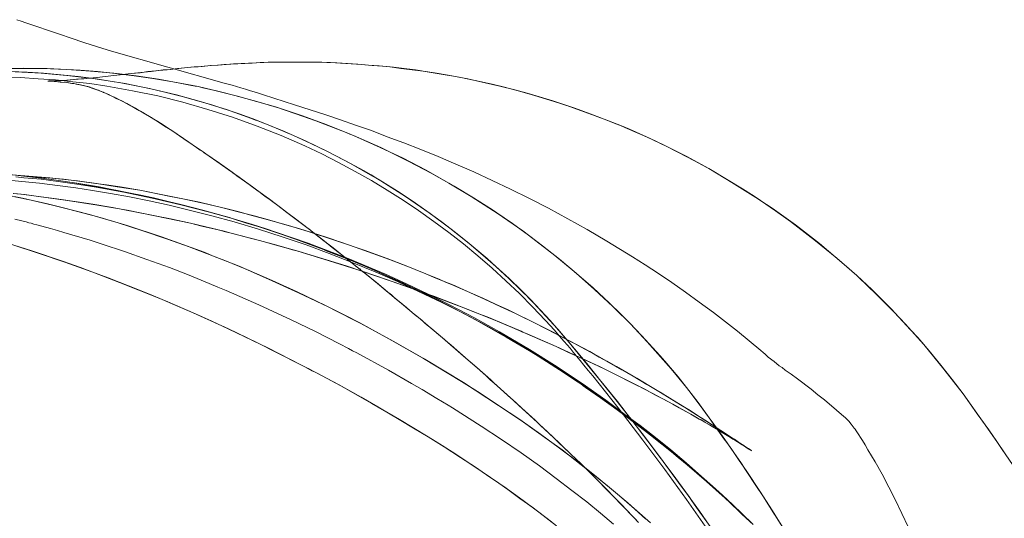
# Model space of a CAD drawing. Units: millimetres. Extents: x -4534 to 409309, y -3372 to 5680.
# Drawn here: x -936 to -868, y 3708 to 3742 of the extents above; entities that cross this region are included whole.
import ezdxf

# ---------------------------------------------------------------- set-up
doc = ezdxf.new("R2010")
doc.units = ezdxf.units.MM
doc.layers.add('Toestel 2D', color=7, linetype='Continuous', lineweight=20)

# ---------------------------------------------------------------- blocks, each defined once
blk = doc.blocks.new('WP-11800-1')
at = {"layer": 'Toestel 2D', "flags": 128}
for points in [[(-937.386, 3738.254), (-936.163, 3738.217), (-934.958, 3738.141), (-933.754, 3738.066), (-932.569, 3737.934), (-931.383, 3737.803), (-930.216, 3737.633), (-928.466, 3737.313), (-926.716, 3736.956), (-924.985, 3736.523), (-923.272, 3736.034), (-921.579, 3735.488), (-919.885, 3734.886), (-918.229, 3734.227), (-916.592, 3733.512), (-915.425, 3732.966), (-914.277, 3732.383), (-913.148, 3731.762), (-912.019, 3731.141), (-910.928, 3730.464), (-909.836, 3729.786), (-908.782, 3729.071), (-907.729, 3728.318), (-906.694, 3727.566), (-905.677, 3726.775), (-904.699, 3725.947), (-903.72, 3725.1), (-902.779, 3724.235), (-901.838, 3723.35), (-900.935, 3722.447), (-900.051, 3721.506), (-899.43, 3720.829), (-899.11, 3720.452), (-898.752, 3720.057), (-898.357, 3719.587), (-898.15, 3719.323), (-897.905, 3719.041), (-897.661, 3718.74), (-897.397, 3718.42), (-897.115, 3718.062), (-896.795, 3717.686), (-895.045, 3715.484), (-893.351, 3713.264), (-891.827, 3711.231), (-890.341, 3709.18), (-888.892, 3707.11)], [(-893.69, 3707.637), (-893.916, 3707.882), (-894.782, 3708.785), (-895.873, 3709.914), (-896.72, 3710.761), (-897.623, 3711.645), (-898.301, 3712.304), (-898.959, 3712.944), (-899.11, 3713.076), (-899.806, 3713.753), (-900.389, 3714.28), (-900.766, 3714.637), (-901.443, 3715.258), (-901.876, 3715.654), (-902.252, 3715.992), (-903.57, 3717.178), (-903.852, 3717.423), (-904.153, 3717.705), (-904.755, 3718.232), (-905.357, 3718.777), (-906.543, 3719.794), (-906.788, 3720.001), (-906.995, 3720.189), (-908.105, 3721.13), (-908.651, 3721.581), (-908.782, 3721.713), (-908.933, 3721.826), (-909.949, 3722.673), (-910.438, 3723.068), (-910.589, 3723.2), (-910.758, 3723.331), (-911.68, 3724.103), (-912.565, 3724.818), (-912.584, 3724.837), (-912.621, 3724.856), (-912.715, 3724.931), (-912.828, 3725.044), (-912.979, 3725.157), (-914.033, 3725.985), (-914.654, 3726.493), (-915.293, 3726.982), (-915.933, 3727.49), (-916.084, 3727.603), (-916.178, 3727.678), (-916.216, 3727.716), (-916.272, 3727.754), (-917.326, 3728.563), (-917.683, 3728.826), (-918.154, 3729.184), (-919.038, 3729.843), (-919.415, 3730.125), (-919.603, 3730.257), (-919.81, 3730.407), (-921.221, 3731.423), (-921.522, 3731.649), (-921.598, 3731.706), (-921.654, 3731.743), (-922.651, 3732.439), (-923.404, 3732.966), (-923.536, 3733.06), (-923.668, 3733.155), (-924.703, 3733.851), (-925.756, 3734.566), (-925.982, 3734.716), (-926.246, 3734.886), (-926.547, 3735.074), (-926.867, 3735.281), (-927.111, 3735.432), (-927.168, 3735.469), (-927.412, 3735.601), (-927.619, 3735.733), (-927.902, 3735.902), (-928.146, 3736.034), (-928.485, 3736.222), (-928.579, 3736.278), (-928.861, 3736.429), (-929.125, 3736.579), (-929.388, 3736.711), (-929.614, 3736.824), (-929.746, 3736.881), (-929.915, 3736.956), (-930.085, 3737.031), (-930.367, 3737.163), (-930.423, 3737.2), (-930.461, 3737.2), (-930.499, 3737.219), (-930.781, 3737.332), (-931.044, 3737.426), (-931.251, 3737.502), (-931.345, 3737.539), (-931.364, 3737.539), (-931.383, 3737.558), (-931.402, 3737.558), (-931.665, 3737.633), (-931.966, 3737.709), (-932.324, 3737.765), (-932.493, 3737.803), (-932.512, 3737.803), (-932.531, 3737.803), (-932.719, 3737.84), (-932.945, 3737.878), (-933.359, 3737.916), (-933.397, 3737.916), (-933.415, 3737.916), (-933.434, 3737.934), (-933.453, 3737.934), (-933.491, 3737.934), (-933.679, 3737.953), (-933.848, 3737.953), (-933.999, 3737.972), (-934.093, 3737.972), (-934.187, 3737.972), (-934.243, 3737.972), (-934.262, 3737.972), (-934.281, 3737.972), (-934.262, 3737.972), (-934.206, 3737.991), (-934.13, 3737.991), (-934.036, 3737.991), (-933.905, 3737.991), (-933.754, 3737.991), (-933.378, 3738.028), (-932.888, 3738.047), (-932.305, 3738.104), (-931.646, 3738.16), (-930.913, 3738.235), (-930.141, 3738.311), (-929.351, 3738.405), (-928.541, 3738.499), (-927.657, 3738.593), (-927.168, 3738.649), (-926.66, 3738.706), (-926.076, 3738.762), (-925.474, 3738.819), (-924.872, 3738.894), (-924.213, 3738.951), (-923.668, 3738.988), (-923.084, 3739.045), (-922.557, 3739.082), (-922.012, 3739.12), (-921.503, 3739.158), (-920.977, 3739.195), (-920.468, 3739.214), (-919.923, 3739.233), (-919.415, 3739.252), (-918.85, 3739.27), (-918.304, 3739.289), (-917.702, 3739.289), (-917.232, 3739.289), (-916.761, 3739.289), (-916.027, 3739.289), (-915.557, 3739.27), (-914.842, 3739.252), (-914.146, 3739.214), (-913.412, 3739.176), (-912.697, 3739.12), (-911.963, 3739.063), (-911.248, 3739.007), (-910.495, 3738.932), (-909.761, 3738.838), (-908.989, 3738.744), (-908.048, 3738.593), (-907.089, 3738.442), (-906.242, 3738.292), (-905.376, 3738.123), (-904.191, 3737.859), (-903.175, 3737.633), (-902.158, 3737.37), (-901.312, 3737.144), (-900.465, 3736.899), (-899.543, 3736.617), (-898.639, 3736.316), (-897.059, 3735.751), (-895.817, 3735.281), (-895.196, 3735.036), (-894.895, 3734.923), (-894.575, 3734.792), (-892.9, 3734.039), (-891.884, 3733.569), (-890.886, 3733.06), (-889.795, 3732.496), (-888.703, 3731.894), (-887.593, 3731.235), (-886.483, 3730.558), (-885.862, 3730.162), (-885.561, 3729.974), (-885.26, 3729.767), (-884.225, 3729.052), (-883.19, 3728.318), (-881.458, 3726.982), (-879.991, 3725.778), (-878.636, 3724.592), (-877.601, 3723.633), (-876.265, 3722.296), (-874.928, 3720.866), (-874.439, 3720.339), (-874.025, 3719.85), (-872.633, 3718.156), (-871.315, 3716.444), (-870.224, 3714.92), (-869.96, 3714.543), (-868.944, 3713.094), (-868.455, 3712.379)], [(-867.872, 3711.514), (-868.662, 3712.68), (-869.001, 3713.17), (-869.546, 3713.96), (-869.979, 3714.562), (-870.205, 3714.882), (-871.315, 3716.444), (-872.068, 3717.441), (-872.84, 3718.42), (-873.649, 3719.417), (-874.044, 3719.869), (-874.458, 3720.339), (-875.267, 3721.243), (-876.114, 3722.127), (-876.942, 3722.974), (-877.356, 3723.388), (-877.789, 3723.783), (-878.636, 3724.592), (-879.501, 3725.364), (-881.195, 3726.794), (-882.851, 3728.074), (-884.45, 3729.222), (-885.222, 3729.73), (-885.58, 3729.974), (-887.217, 3731.009), (-888.816, 3731.95), (-890.322, 3732.778), (-891.695, 3733.474), (-893.088, 3734.133), (-894.274, 3734.66), (-894.706, 3734.848), (-895.835, 3735.3), (-896.965, 3735.733), (-898.018, 3736.109), (-899.072, 3736.467), (-900.051, 3736.768), (-901.029, 3737.05), (-901.933, 3737.313), (-902.855, 3737.558), (-903.72, 3737.765), (-904.567, 3737.953), (-905.753, 3738.198), (-906.731, 3738.386), (-907.691, 3738.537), (-908.462, 3738.668), (-909.215, 3738.762), (-909.987, 3738.856), (-910.739, 3738.951), (-911.492, 3739.026), (-912.226, 3739.082), (-912.96, 3739.139), (-913.675, 3739.195), (-914.409, 3739.233), (-915.086, 3739.252), (-915.425, 3739.27), (-916.084, 3739.289), (-916.874, 3739.289), (-917.382, 3739.289), (-917.853, 3739.289), (-918.511, 3739.27), (-919.114, 3739.27), (-919.678, 3739.252), (-920.224, 3739.214), (-920.732, 3739.195), (-921.221, 3739.176), (-921.692, 3739.139), (-922.143, 3739.12), (-922.614, 3739.082), (-923.047, 3739.045), (-923.517, 3739.007), (-923.95, 3738.969), (-924.42, 3738.932), (-924.872, 3738.894), (-925.361, 3738.838), (-925.832, 3738.781), (-926.34, 3738.744), (-926.848, 3738.687), (-927.394, 3738.631), (-927.939, 3738.555), (-928.541, 3738.499), (-929.106, 3738.424), (-929.746, 3738.367), (-930.348, 3738.292), (-930.894, 3738.235), (-931.421, 3738.179), (-931.816, 3738.141), (-932.192, 3738.104), (-932.757, 3738.066), (-933.208, 3738.028), (-933.585, 3738.01), (-933.886, 3737.991), (-934.112, 3737.991), (-934.243, 3737.972), (-934.262, 3737.972), (-934.281, 3737.972), (-934.243, 3737.972), (-934.206, 3737.972), (-934.13, 3737.972), (-934.036, 3737.972), (-933.773, 3737.953), (-933.604, 3737.934), (-933.415, 3737.916), (-933.397, 3737.916), (-933.378, 3737.916), (-933.359, 3737.916), (-932.964, 3737.878), (-932.625, 3737.821), (-932.569, 3737.821), (-932.531, 3737.803), (-932.512, 3737.803), (-932.042, 3737.727), (-931.741, 3737.652), (-931.439, 3737.577), (-931.402, 3737.558), (-931.383, 3737.558), (-931.364, 3737.539), (-931.176, 3737.483), (-931.082, 3737.445), (-930.95, 3737.407), (-930.8, 3737.351), (-930.499, 3737.219), (-930.48, 3737.219), (-930.461, 3737.2), (-930.423, 3737.182), (-930.273, 3737.125), (-930.085, 3737.05), (-929.915, 3736.956), (-929.727, 3736.862), (-929.576, 3736.786), (-929.2, 3736.617), (-928.843, 3736.429), (-928.579, 3736.278), (-928.485, 3736.222), (-928.259, 3736.109), (-928.015, 3735.958), (-927.751, 3735.808), (-927.45, 3735.639), (-927.205, 3735.488), (-927.149, 3735.469), (-927.111, 3735.432), (-926.716, 3735.187), (-926.359, 3734.961), (-926.039, 3734.754), (-925.756, 3734.566), (-924.571, 3733.776), (-924.044, 3733.418), (-923.799, 3733.23), (-923.592, 3733.098), (-923.517, 3733.042), (-923.404, 3732.966), (-922.482, 3732.327), (-921.598, 3731.706), (-921.503, 3731.63), (-921.409, 3731.574), (-921.278, 3731.461), (-920.45, 3730.878), (-919.678, 3730.313), (-919.528, 3730.2), (-919.358, 3730.068), (-918.982, 3729.805), (-918.267, 3729.278), (-917.834, 3728.939), (-916.554, 3727.961), (-916.31, 3727.791), (-916.216, 3727.716), (-916.159, 3727.678), (-915.256, 3726.963), (-914.71, 3726.531), (-914.146, 3726.098), (-913.016, 3725.194), (-912.753, 3724.969), (-912.678, 3724.912), (-912.621, 3724.875), (-912.527, 3724.799), (-911.473, 3723.934), (-910.984, 3723.52), (-910.645, 3723.256), (-910.495, 3723.124), (-910.344, 3722.993), (-909.987, 3722.71), (-909.61, 3722.391), (-909.196, 3722.033), (-908.782, 3721.694), (-908.557, 3721.525), (-908.368, 3721.337), (-908.18, 3721.186), (-908.011, 3721.036), (-907.296, 3720.433), (-906.957, 3720.151), (-905.677, 3719.041), (-904.774, 3718.251), (-903.814, 3717.404), (-903.607, 3717.216), (-903.4, 3717.027), (-902.629, 3716.331), (-902.064, 3715.823), (-901.65, 3715.447), (-900.596, 3714.468), (-900.408, 3714.299), (-900.22, 3714.129), (-899.543, 3713.49), (-899.053, 3713.019), (-898.865, 3712.85), (-898.244, 3712.248), (-897.623, 3711.645), (-896.607, 3710.648), (-895.704, 3709.726), (-894.838, 3708.86), (-894.048, 3708.032), (-893.916, 3707.882), (-893.653, 3707.599)], [(-875.098, 3707.298), (-875.963, 3709.124), (-876.886, 3710.911), (-877.375, 3711.777), (-877.864, 3712.605), (-878.052, 3712.944), (-878.24, 3713.226), (-878.372, 3713.452), (-878.485, 3713.621), (-878.673, 3713.904), (-878.749, 3714.016), (-878.805, 3714.092), (-879.012, 3714.355), (-879.181, 3714.562), (-879.37, 3714.75), (-879.595, 3714.957), (-879.633, 3714.976), (-879.708, 3715.051), (-879.84, 3715.164), (-880.028, 3715.334), (-880.856, 3716.03), (-881.308, 3716.388), (-881.778, 3716.764), (-882.7, 3717.479), (-883.152, 3717.799), (-883.547, 3718.081), (-883.773, 3718.251), (-883.961, 3718.382), (-884.319, 3718.665), (-884.714, 3718.984), (-884.94, 3719.173), (-885.071, 3719.304), (-885.241, 3719.436), (-886.84, 3720.772), (-888.496, 3722.052), (-889.475, 3722.767), (-890.416, 3723.444), (-891.357, 3724.103), (-892.279, 3724.724), (-893.182, 3725.326), (-894.067, 3725.891), (-895.817, 3726.963), (-897.172, 3727.754), (-898.508, 3728.506), (-899.844, 3729.222), (-901.142, 3729.899), (-902.441, 3730.539), (-903.72, 3731.141), (-904.981, 3731.724), (-906.204, 3732.27), (-907.427, 3732.778), (-908.613, 3733.267), (-909.78, 3733.719), (-910.928, 3734.152), (-912.019, 3734.566), (-913.111, 3734.942), (-914.146, 3735.319), (-915.162, 3735.657), (-917.307, 3736.354), (-919.452, 3737.031), (-919.923, 3737.182), (-920.337, 3737.313), (-920.694, 3737.426), (-921.014, 3737.52), (-921.598, 3737.69), (-922.143, 3737.84), (-926.02, 3738.932), (-929.896, 3740.042), (-930.856, 3740.343), (-931.797, 3740.644), (-932.681, 3740.927), (-933.491, 3741.209), (-935.786, 3741.98), (-936.125, 3742.112), (-936.426, 3742.206)], [(-936.821, 3738.631), (-935.711, 3738.593), (-934.582, 3738.518), (-933.397, 3738.405), (-932.192, 3738.292), (-930.95, 3738.123), (-929.708, 3737.934), (-929.369, 3737.878), (-928.316, 3737.671), (-927.281, 3737.464), (-926.152, 3737.2), (-925.041, 3736.918), (-922.99, 3736.335), (-921.108, 3735.714), (-920.224, 3735.394), (-919.923, 3735.281), (-918.003, 3734.509), (-916.517, 3733.851), (-915.049, 3733.136), (-913.807, 3732.496), (-912.565, 3731.818), (-912.038, 3731.517), (-911.718, 3731.31), (-911.379, 3731.122), (-909.667, 3730.031), (-907.973, 3728.864), (-906.618, 3727.848), (-905.301, 3726.794), (-904.473, 3726.117), (-904.059, 3725.759), (-902.535, 3724.366), (-901.086, 3722.936), (-899.712, 3721.487), (-898.414, 3719.982), (-897.209, 3718.533), (-896.155, 3717.216), (-895.196, 3716.03), (-894.349, 3714.957), (-894.161, 3714.713), (-893.972, 3714.449), (-893.239, 3713.508), (-891.94, 3711.796), (-890.886, 3710.347), (-890.435, 3709.726), (-890.228, 3709.444), (-889.456, 3708.371), (-888.534, 3707.035)], [(-892.825, 3707.562), (-893.935, 3708.559), (-894.951, 3709.425), (-895.911, 3710.234), (-897.586, 3711.57), (-898.903, 3712.586), (-899.938, 3713.339), (-901.556, 3714.506), (-903.269, 3715.654), (-905.696, 3717.234), (-908.35, 3718.834), (-910.532, 3720.076), (-912.753, 3721.28), (-913.242, 3721.544), (-915.181, 3722.522), (-917.138, 3723.463), (-918.85, 3724.254), (-920.581, 3725.006), (-922.106, 3725.627), (-922.84, 3725.91), (-923.536, 3726.192), (-925.004, 3726.738), (-926.471, 3727.246), (-928.824, 3728.036), (-930.837, 3728.638), (-932.851, 3729.165), (-933.961, 3729.447), (-936.031, 3729.918), (-937.198, 3730.144)], [(-936.709, 3731.517), (-935.485, 3731.386), (-934.676, 3731.292), (-933.867, 3731.179), (-932.286, 3730.953), (-930.743, 3730.689), (-929.313, 3730.407), (-927.883, 3730.125), (-927.017, 3729.937), (-924.326, 3729.278), (-921.786, 3728.582), (-921.541, 3728.488), (-919.151, 3727.754), (-916.912, 3726.982), (-915.877, 3726.587), (-915.369, 3726.399), (-915.124, 3726.305), (-913.506, 3725.665), (-911.887, 3724.987), (-910.137, 3724.197), (-909.272, 3723.802), (-909.065, 3723.689), (-908.876, 3723.614), (-907.352, 3722.861), (-905.847, 3722.071), (-904.529, 3721.374), (-903.25, 3720.64), (-902.968, 3720.49), (-902.685, 3720.321), (-901.631, 3719.7), (-900.559, 3719.041), (-899.656, 3718.476), (-898.771, 3717.893), (-897.981, 3717.366), (-897.623, 3717.14), (-897.454, 3717.009), (-897.284, 3716.896), (-895.967, 3715.974), (-894.688, 3715.033), (-893.747, 3714.318), (-892.825, 3713.602), (-892.166, 3713.094), (-891.545, 3712.586), (-890.924, 3712.078), (-890.303, 3711.57), (-889.625, 3710.987), (-888.967, 3710.422), (-888.327, 3709.839), (-887.687, 3709.274), (-887.386, 3708.992), (-887.123, 3708.747), (-886.633, 3708.277), (-886.238, 3707.901), (-885.768, 3707.449)], [(-886.125, 3707.788), (-886.483, 3708.126), (-887.029, 3708.653), (-887.348, 3708.954), (-887.687, 3709.274), (-888.609, 3710.083), (-889.55, 3710.911), (-890.51, 3711.739), (-891.488, 3712.549), (-892.467, 3713.339), (-893.464, 3714.129), (-894.481, 3714.882), (-895.516, 3715.654), (-896.588, 3716.406), (-897.134, 3716.802), (-897.416, 3716.99), (-898.414, 3717.667), (-899.43, 3718.326), (-900.879, 3719.248), (-902.365, 3720.132), (-902.761, 3720.358), (-902.949, 3720.471), (-904.812, 3721.525), (-906.675, 3722.503), (-908.331, 3723.35), (-908.726, 3723.538), (-908.914, 3723.633), (-910.476, 3724.348), (-912.038, 3725.044), (-913.412, 3725.627), (-914.804, 3726.173), (-915.105, 3726.305), (-915.312, 3726.38), (-917.683, 3727.246), (-919.753, 3727.942), (-920.675, 3728.224), (-921.522, 3728.488), (-921.805, 3728.582), (-922.124, 3728.676), (-923.611, 3729.09), (-925.135, 3729.485), (-927.356, 3730.012), (-928.184, 3730.181), (-929.595, 3730.464), (-931.007, 3730.727), (-932.437, 3730.972), (-933.867, 3731.179), (-934.733, 3731.292), (-935.542, 3731.386), (-936.313, 3731.48)], [(-936.558, 3730.012), (-935.429, 3729.786), (-934.394, 3729.541), (-933.378, 3729.297), (-931.421, 3728.789), (-929.445, 3728.224), (-927.751, 3727.678), (-926.039, 3727.095), (-924.552, 3726.568), (-923.856, 3726.305), (-923.178, 3726.041), (-921.127, 3725.232), (-919.095, 3724.348), (-917.044, 3723.407), (-914.992, 3722.428), (-913.487, 3721.675), (-913.148, 3721.487), (-912.828, 3721.337), (-910.627, 3720.132), (-908.444, 3718.89), (-905.828, 3717.31), (-904.548, 3716.5), (-903.269, 3715.654), (-901.801, 3714.675), (-900.389, 3713.678), (-899.072, 3712.718), (-897.811, 3711.758), (-896.682, 3710.855), (-895.497, 3709.895), (-894.386, 3708.936), (-893.163, 3707.844)], [(-888.534, 3707.054), (-889.531, 3708.465), (-889.983, 3709.086), (-890.19, 3709.406), (-890.397, 3709.688), (-891.338, 3710.968), (-892.091, 3711.984), (-892.994, 3713.188), (-893.596, 3713.979), (-893.86, 3714.318), (-894.123, 3714.656), (-895.102, 3715.917), (-896.005, 3717.046), (-897.172, 3718.476), (-898.414, 3719.982), (-899.204, 3720.904), (-900.013, 3721.807), (-900.841, 3722.692), (-901.688, 3723.557), (-902.554, 3724.385), (-903.457, 3725.213), (-904.36, 3726.004), (-905.301, 3726.794), (-906.242, 3727.566), (-907.22, 3728.318), (-908.218, 3729.033), (-909.215, 3729.73), (-910.231, 3730.407), (-911.266, 3731.047), (-911.567, 3731.216), (-911.944, 3731.442), (-913.449, 3732.308), (-914.992, 3733.117), (-916.178, 3733.681), (-917.382, 3734.227), (-919.001, 3734.923), (-919.829, 3735.243), (-919.998, 3735.3), (-920.28, 3735.413), (-921.993, 3736.015), (-923.705, 3736.542), (-925.436, 3737.031), (-927.187, 3737.445), (-928.955, 3737.803), (-929.407, 3737.878), (-931.176, 3738.16), (-932.964, 3738.367), (-934.751, 3738.518), (-936.539, 3738.612)], [(-936.803, 3738.856), (-935.937, 3738.875), (-935.504, 3738.856), (-935.26, 3738.856), (-934.676, 3738.856), (-932.983, 3738.781), (-931.345, 3738.668), (-929.746, 3738.518), (-928.203, 3738.33), (-926.66, 3738.104), (-925.211, 3737.84), (-924.514, 3737.709), (-924.157, 3737.633), (-923.931, 3737.596), (-922.595, 3737.276), (-921.24, 3736.937), (-919.923, 3736.579), (-918.624, 3736.203), (-917.232, 3735.733), (-915.839, 3735.243), (-913.75, 3734.434), (-913.506, 3734.321), (-913.261, 3734.227), (-911.379, 3733.399), (-909.497, 3732.477), (-907.917, 3731.649), (-906.336, 3730.746), (-905, 3729.937), (-903.683, 3729.109), (-903.4, 3728.92), (-902.309, 3728.168), (-901.217, 3727.377), (-899.392, 3725.966), (-898.075, 3724.875), (-896.776, 3723.745), (-895.647, 3722.692), (-895.403, 3722.466), (-895.177, 3722.24), (-894.292, 3721.356), (-893.408, 3720.433), (-892.166, 3719.06), (-891.695, 3718.533), (-890.924, 3717.611), (-890.19, 3716.689), (-889.475, 3715.748), (-888.779, 3714.807), (-888.139, 3713.922), (-887.537, 3713.076), (-887.405, 3712.869), (-887.236, 3712.624), (-886.709, 3711.852), (-886.445, 3711.476), (-886.201, 3711.1), (-885.26, 3709.669), (-884.432, 3708.39), (-884.319, 3708.202), (-884.243, 3708.089), (-883.453, 3706.828)], [(-883.585, 3707.035), (-884.149, 3707.938), (-884.225, 3708.051), (-884.281, 3708.145), (-885.09, 3709.425), (-885.523, 3710.065), (-886.276, 3711.213), (-886.558, 3711.645), (-887.085, 3712.417), (-887.499, 3713), (-887.744, 3713.339), (-888.779, 3714.807), (-889.55, 3715.861), (-890.341, 3716.896), (-891.394, 3718.175), (-891.94, 3718.796), (-893.05, 3720.038), (-894.179, 3721.243), (-894.763, 3721.845), (-895.12, 3722.184), (-895.421, 3722.466), (-896.663, 3723.633), (-897.943, 3724.762), (-899.091, 3725.721), (-900.258, 3726.643), (-901.613, 3727.66), (-903.005, 3728.638), (-903.344, 3728.864), (-903.626, 3729.052), (-905.15, 3730.031), (-906.694, 3730.953), (-908.255, 3731.837), (-909.836, 3732.665), (-911.417, 3733.418), (-912.998, 3734.114), (-913.261, 3734.227), (-913.487, 3734.321), (-915.124, 3734.98), (-916.761, 3735.582), (-918.342, 3736.109), (-919.904, 3736.579), (-921.409, 3736.993), (-922.896, 3737.351), (-923.611, 3737.52), (-923.95, 3737.596), (-924.307, 3737.671), (-925.681, 3737.934), (-927.055, 3738.16), (-928.353, 3738.348), (-929.633, 3738.499), (-930.856, 3738.631), (-932.06, 3738.725), (-934.337, 3738.838), (-934.864, 3738.856), (-935.109, 3738.856), (-935.372, 3738.856), (-937.405, 3738.856)], [(-885.805, 3707.505), (-887.179, 3708.841), (-887.875, 3709.481), (-888.553, 3710.102), (-890.058, 3711.42), (-891.827, 3712.887), (-893.653, 3714.318), (-895.534, 3715.729), (-897.473, 3717.084), (-898.79, 3717.949), (-900.145, 3718.815), (-901.5, 3719.643), (-902.892, 3720.471), (-904.322, 3721.261), (-905.753, 3722.033), (-907.22, 3722.767), (-908.726, 3723.482), (-910.231, 3724.178), (-911.774, 3724.856), (-913.336, 3725.496), (-914.917, 3726.117), (-916.517, 3726.7), (-918.154, 3727.264), (-919.791, 3727.791), (-921.466, 3728.281), (-922.99, 3728.695), (-924.477, 3729.071), (-925.926, 3729.429), (-927.318, 3729.73), (-928.673, 3730.012), (-929.972, 3730.238), (-931.214, 3730.445), (-932.362, 3730.633), (-933.622, 3730.802), (-934.864, 3730.953), (-936.069, 3731.066), (-937.235, 3731.179)], [(-899.637, 3707.637), (-900.992, 3708.672), (-901.82, 3709.255), (-902.629, 3709.858), (-903.25, 3710.29), (-904.398, 3711.081), (-905.301, 3711.683), (-906.204, 3712.285), (-907.164, 3712.887), (-908.124, 3713.49), (-910.081, 3714.675), (-911.981, 3715.785), (-914.127, 3716.99), (-915.745, 3717.874), (-916.121, 3718.062), (-919.151, 3719.624), (-921.823, 3720.904), (-923.009, 3721.45), (-924.119, 3721.958), (-926.189, 3722.842), (-928.015, 3723.595), (-929.351, 3724.122), (-930.781, 3724.668), (-932.042, 3725.138), (-933.284, 3725.571), (-935.316, 3726.267), (-936.69, 3726.7)], [(-936.727, 3731.517), (-934.714, 3731.367), (-934.526, 3731.348), (-933.208, 3731.216), (-931.966, 3731.066), (-930.988, 3730.934), (-930.254, 3730.84), (-929.313, 3730.689), (-927.958, 3730.464), (-925.963, 3730.068), (-924.891, 3729.861), (-923.856, 3729.636), (-922.162, 3729.24), (-921.184, 3728.977), (-920.092, 3728.695), (-919.019, 3728.412), (-918.003, 3728.111), (-917.025, 3727.829), (-916.065, 3727.528), (-915.143, 3727.227), (-914.71, 3727.095), (-914.277, 3726.945), (-912.527, 3726.342), (-910.928, 3725.759), (-909.629, 3725.251), (-908.387, 3724.762), (-907.371, 3724.348), (-906.919, 3724.141), (-906.505, 3723.971), (-905.414, 3723.501), (-904.36, 3723.03), (-903.476, 3722.616), (-902.61, 3722.221), (-901.744, 3721.788), (-900.898, 3721.374), (-899.618, 3720.735), (-898.395, 3720.095), (-897.002, 3719.361), (-896.344, 3718.984), (-895.158, 3718.326), (-894.01, 3717.667), (-893.069, 3717.103), (-892.166, 3716.557), (-891.3, 3716.03), (-890.491, 3715.541), (-889.588, 3714.957), (-888.76, 3714.43), (-888.271, 3714.111), (-887.8, 3713.809), (-887.386, 3713.527), (-887.01, 3713.283), (-886.69, 3713.076), (-886.408, 3712.887), (-886.295, 3712.812), (-886.088, 3712.68), (-885.937, 3712.586), (-885.899, 3712.549), (-885.881, 3712.53), (-885.899, 3712.549), (-885.956, 3712.586), (-886.012, 3712.624), (-886.106, 3712.68), (-886.238, 3712.774), (-886.426, 3712.887), (-886.52, 3712.944), (-886.633, 3713.019), (-886.84, 3713.151), (-887.085, 3713.301), (-887.311, 3713.452), (-887.574, 3713.602), (-887.857, 3713.772), (-888.139, 3713.941), (-888.421, 3714.111), (-888.703, 3714.28), (-889.004, 3714.449), (-889.324, 3714.637), (-889.475, 3714.713), (-889.701, 3714.844), (-890.039, 3715.051), (-890.397, 3715.24), (-890.849, 3715.484), (-891.281, 3715.729), (-891.884, 3716.068), (-892.467, 3716.369), (-893.201, 3716.764), (-893.54, 3716.933), (-893.69, 3717.009), (-894.33, 3717.328), (-894.951, 3717.648), (-895.967, 3718.138), (-896.795, 3718.533), (-897.586, 3718.909), (-898.47, 3719.323), (-899.317, 3719.7), (-900.427, 3720.189), (-901.5, 3720.659), (-901.594, 3720.697), (-901.726, 3720.753), (-902.761, 3721.205), (-903.457, 3721.487), (-903.946, 3721.694), (-904.925, 3722.071), (-905.903, 3722.466), (-907.729, 3723.162), (-907.936, 3723.237), (-908.161, 3723.313), (-909.855, 3723.934), (-910.664, 3724.216), (-913.75, 3725.251), (-916.46, 3726.079), (-917.062, 3726.267), (-917.57, 3726.399), (-918.681, 3726.719), (-919.208, 3726.869), (-919.716, 3727.001), (-921.673, 3727.509), (-922.143, 3727.622), (-922.633, 3727.754), (-923.423, 3727.942), (-924.477, 3728.187), (-925.832, 3728.488), (-928.184, 3728.958), (-929.84, 3729.278), (-931.176, 3729.504), (-932.267, 3729.673), (-933.679, 3729.88), (-935.09, 3730.068), (-935.881, 3730.162), (-936.671, 3730.238)], [(-936.614, 3730.238), (-936.125, 3730.2), (-935.598, 3730.125), (-935.09, 3730.068), (-932.926, 3729.767), (-930.875, 3729.447), (-929.765, 3729.259), (-928.824, 3729.09), (-927.92, 3728.92), (-926.152, 3728.544), (-924.477, 3728.187), (-923.686, 3727.998), (-922.162, 3727.641), (-921.673, 3727.509), (-920.28, 3727.152), (-919.622, 3726.982), (-918.982, 3726.794), (-917.74, 3726.455), (-917.439, 3726.361), (-917.156, 3726.286), (-914.917, 3725.608), (-912.659, 3724.893), (-910.984, 3724.329), (-909.497, 3723.802), (-908.199, 3723.331), (-907.917, 3723.219), (-906.392, 3722.654), (-905.489, 3722.296), (-903.946, 3721.675), (-903.363, 3721.45), (-902.347, 3721.017), (-901.594, 3720.697), (-901.312, 3720.584), (-899.317, 3719.7), (-898.451, 3719.304), (-897.567, 3718.909), (-896.287, 3718.307), (-895.327, 3717.837), (-894.443, 3717.385), (-893.634, 3716.971), (-893.333, 3716.82), (-892.712, 3716.5), (-892.072, 3716.162), (-891.583, 3715.898), (-891.074, 3715.616), (-890.66, 3715.39), (-890.246, 3715.164), (-889.889, 3714.957), (-889.531, 3714.75), (-889.343, 3714.656), (-889.08, 3714.506), (-888.76, 3714.318), (-888.459, 3714.129), (-888.176, 3713.96), (-887.913, 3713.809), (-887.65, 3713.64), (-887.424, 3713.508), (-887.16, 3713.339), (-886.934, 3713.207), (-886.69, 3713.057), (-886.539, 3712.963), (-886.426, 3712.887), (-886.276, 3712.793), (-886.163, 3712.718), (-886.031, 3712.643), (-885.956, 3712.586), (-885.899, 3712.549), (-885.881, 3712.53), (-885.881, 3712.549), (-885.956, 3712.586), (-886.05, 3712.643), (-886.163, 3712.718), (-886.257, 3712.774), (-886.351, 3712.85), (-886.671, 3713.057), (-887.047, 3713.32), (-887.405, 3713.546), (-887.781, 3713.791), (-888.195, 3714.073), (-888.647, 3714.355), (-889.099, 3714.656), (-889.588, 3714.957), (-890.096, 3715.296), (-890.642, 3715.616), (-891.357, 3716.068), (-892.128, 3716.538), (-892.937, 3717.027), (-893.765, 3717.517), (-894.782, 3718.1), (-895.835, 3718.702), (-896.475, 3719.06), (-897.284, 3719.511), (-898.094, 3719.944), (-898.978, 3720.396), (-899.9, 3720.885), (-900.973, 3721.431), (-902.102, 3721.977), (-903.156, 3722.466), (-904.247, 3722.974), (-905.922, 3723.727), (-906.298, 3723.896), (-906.712, 3724.065), (-907.578, 3724.423), (-908.444, 3724.78), (-909.592, 3725.232), (-910.777, 3725.703), (-911.925, 3726.117), (-913.129, 3726.549), (-914.127, 3726.888), (-914.56, 3727.039), (-916.366, 3727.622), (-917.721, 3728.036), (-919.114, 3728.431), (-920.167, 3728.713), (-921.221, 3728.996), (-922.03, 3729.203), (-923.498, 3729.541), (-925.004, 3729.88), (-926.49, 3730.181), (-927.958, 3730.464), (-929.501, 3730.708), (-930.216, 3730.821), (-930.931, 3730.934), (-932.23, 3731.103), (-933.547, 3731.254), (-934.149, 3731.31), (-934.432, 3731.348), (-934.582, 3731.348), (-936.765, 3731.517)], [(-936.765, 3726.719), (-934.808, 3726.098), (-933.114, 3725.514), (-931.515, 3724.95), (-930.141, 3724.442), (-928.73, 3723.877), (-927.412, 3723.35), (-926.584, 3723.012), (-925.399, 3722.503), (-924.289, 3722.033), (-923.78, 3721.788), (-921.842, 3720.923), (-919.904, 3719.982), (-916.912, 3718.476), (-916.366, 3718.194), (-916.103, 3718.044), (-915.839, 3717.912), (-914.296, 3717.084), (-912.734, 3716.218), (-911.586, 3715.56), (-910.721, 3715.051), (-910.118, 3714.694), (-909.121, 3714.092), (-908.124, 3713.49), (-907.013, 3712.793), (-905.903, 3712.078), (-904.868, 3711.401), (-903.871, 3710.723), (-902.911, 3710.065), (-901.575, 3709.105), (-900.502, 3708.296), (-899.298, 3707.355)], [(-887.179, 3708.841), (-888.233, 3709.801), (-889.306, 3710.761), (-890.378, 3711.702), (-891.432, 3712.586), (-892.486, 3713.433), (-893.54, 3714.261), (-894.575, 3715.033), (-895.892, 3716.011), (-896.513, 3716.444), (-897.284, 3716.99), (-899.242, 3718.307), (-901.142, 3719.493), (-902.045, 3720.038), (-903.212, 3720.716), (-904.925, 3721.675), (-906.656, 3722.579), (-907.427, 3722.974), (-908.161, 3723.331), (-909.61, 3724.028), (-911.059, 3724.686), (-913.619, 3725.759), (-914.221, 3726.004), (-916.366, 3726.813), (-918.53, 3727.566), (-919.339, 3727.829), (-920.205, 3728.111), (-921.673, 3728.544), (-923.159, 3728.958), (-925.135, 3729.466), (-927.111, 3729.918), (-929.05, 3730.332), (-930.95, 3730.671), (-932.136, 3730.859), (-933.415, 3731.047), (-934.733, 3731.216), (-935.937, 3731.329), (-936.483, 3731.386)], [(-936.558, 3728.469), (-936.069, 3728.356), (-935.768, 3728.281), (-935.598, 3728.224), (-935.429, 3728.187), (-935.241, 3728.13), (-935.034, 3728.074), (-934.093, 3727.829), (-933.622, 3727.697), (-933.171, 3727.566), (-931.364, 3727.02), (-930.536, 3726.756), (-929.012, 3726.248), (-927.469, 3725.703), (-925.907, 3725.138), (-924.552, 3724.611), (-923.178, 3724.047), (-922.576, 3723.802), (-922.012, 3723.557), (-919.772, 3722.579), (-917.552, 3721.544), (-915.877, 3720.735), (-914.221, 3719.888), (-913.6, 3719.568), (-913.318, 3719.417), (-913.035, 3719.267), (-910.852, 3718.081), (-909.253, 3717.159), (-908.538, 3716.745), (-907.522, 3716.124), (-906.75, 3715.672), (-906.449, 3715.484), (-904.473, 3714.223), (-903.062, 3713.301), (-901.726, 3712.379), (-900.465, 3711.495), (-899.317, 3710.629), (-898.225, 3709.801), (-897.209, 3709.011), (-896.249, 3708.239), (-895.365, 3707.487)]]:
    blk.add_lwpolyline(points, dxfattribs=at)

msp = doc.modelspace()

# ---------------------------------------------------------------- block references
msp.add_blockref('WP-11800-1', (0, 0))

doc.saveas('drawing.dxf')
